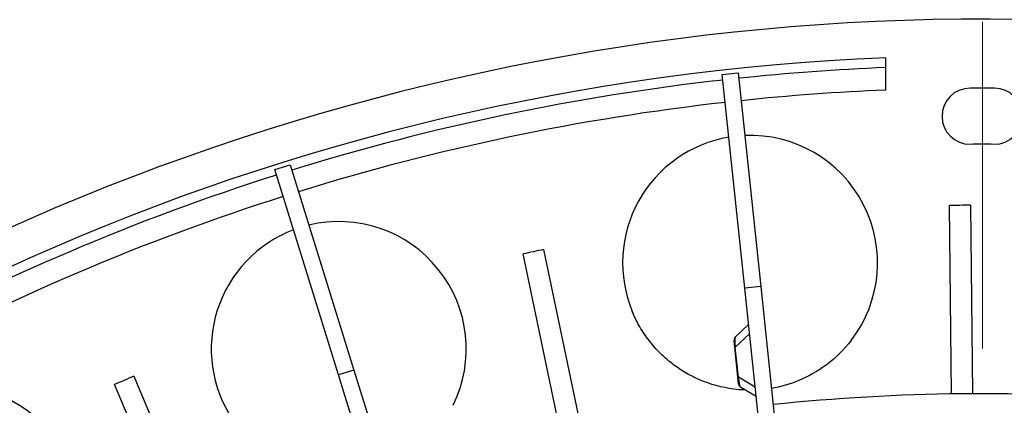
# Model space of a CAD drawing. Extents: x 361 to 2276, y 225 to 1621.
# Drawn here: x 1025 to 1087, y 1455 to 1479 of the extents above; entities that cross this region are included whole.
import ezdxf

# ---------------------------------------------------------------- set-up
doc = ezdxf.new("R2010")
doc.units = 0
doc.header["$LTSCALE"] = 20
doc.header["$MEASUREMENT"] = 0
doc.linetypes.add('CENTER', pattern=[2, 1.25, -0.25, 0.25, -0.25])
doc.layers.get('0').update_dxf_attribs({"linetype": 'CONTINUOUS'})
doc.layers.add('204', color=7, linetype='CONTINUOUS')

msp = doc.modelspace()

# ---------------------------------------------------------------- linework, layer by layer
at = {"color": 2, "linetype": 'CENTER', "lineweight": 20}
msp.add_line((1085.166, 458.735), (1085.166, 1479.044), dxfattribs=at)
at = {"layer": '204', "color": 252, "linetype": 'Continuous'}
for p, q in [((1079.159, 1476.208), (1079.159, 1476.808)), ((1079.159, 1474.807), (1079.159, 1476.208)), ((1069.006, 1475.783), (1070, 1475.888)), ((1070.402, 1462.497), (1069.006, 1475.783)), ((1070, 1475.888), (1071.397, 1462.601)), ((1041.203, 1469.864), (1042.158, 1470.16)), ((1045.165, 1457.105), (1041.203, 1469.864)), ((1042.158, 1470.16), (1046.12, 1457.401)), ((1083.242, 1455.917), (1083.123, 1467.632)), ((1084.423, 1467.645), (1084.542, 1455.931)), ((1059.042, 1453.157), (1056.639, 1464.623)), ((1057.912, 1464.89), (1060.314, 1453.423)), ((1071.397, 1462.601), (1070.402, 1462.497)), ((1074.165, 1426.697), (1070.402, 1462.497)), ((1074.166, 1426.699), (1070.403, 1462.498)), ((1071.397, 1462.603), (1075.16, 1426.803)), ((1071.397, 1462.601), (1075.159, 1426.802)), ((1069.834, 1459.476), (1070.64, 1460.228)), ((1069.814, 1458.826), (1070.701, 1459.653)), ((1069.783, 1458.823), (1069.74, 1459.225)), ((1069.814, 1458.826), (1069.783, 1458.823)), ((1069.979, 1456.951), (1069.783, 1458.823)), ((1070.011, 1456.954), (1069.814, 1458.826)), ((1032.448, 1457.015), (1037.041, 1446.238)), ((1046.12, 1457.401), (1045.165, 1457.105)), ((1055.839, 1422.727), (1045.165, 1457.105)), ((1046.12, 1457.401), (1056.794, 1423.023)), ((1035.845, 1445.728), (1031.252, 1456.505)), ((1070.011, 1456.954), (1069.979, 1456.951)), ((1070.022, 1456.549), (1069.979, 1456.951)), ((1071.05, 1456.33), (1070.011, 1456.954)), ((1071.111, 1455.755), (1070.165, 1456.323))]:
    msp.add_line(p, q, dxfattribs=at)
for centre, radius, start, end in [((1085.157, 1331.682), 147.5, 70.03291, 158.63162), ((1085.157, 1331.682), 145.25, 92.36648, 177.63158), ((1085.157, 1331.682), 144.65, 92.37631, 96), ((1085.157, 1331.682), 144.65, 96.3961, 107.25), ((1085.157, 1331.682), 143.25, 92.39955, 96), ((1084.407, 1473.182), 1.748, 90.30369, 270.30369), ((1085.157, 1331.682), 143.249, 89.69631, 90.30369), ((1085.907, 1473.182), 1.748, 269.69631, 89.69631), ((1085.157, 1331.682), 143.25, 96.39997, 107.25), ((1070.735, 1464.07), 7.921, 99.58949, 202.50177), ((1070.735, 1464.07), 7.921, 322.49756, 92.35133), ((1085.157, 1331.684), 139.751, 89.69631, 90.30369), ((1085.157, 1331.682), 144.65, 107.6461, 118.5), ((1085.157, 1331.682), 143.25, 107.64997, 118.5), ((1085.157, 1331.682), 135.965, 90.30933, 90.85715), ((1045.185, 1458.713), 7.921, 333.74756, 103.60133), ((1045.185, 1458.713), 7.921, 110.83949, 213.75177), ((1085.157, 1331.682), 135.965, 101.55933, 102.10715), ((1070.039, 1459.256), 0.3, 133, 186), ((1085.157, 1331.682), 135.965, 112.80933, 113.35715), ((1021.17, 1448.474), 7.921, 344.99756, 114.85133), ((1070.32, 1456.58), 0.3, 186, 239), ((1085.157, 1331.682), 124.25, 85.21114, 96)]:
    msp.add_arc(centre, radius, start, end, dxfattribs=at)
for points, knots in [([(1070.447, 1456.154), (1070.196, 1456.163), (1069.217, 1456.245), (1067.936, 1456.6), (1066.703, 1457.23), (1065.852, 1457.805), (1065.067, 1458.499), (1064.37, 1459.316), (1063.823, 1460.163), (1063.537, 1460.749), (1063.417, 1461.039)], [0.4546836, 0.4546836, 0.4546836, 0.4546836, 0.5, 0.6322601, 0.6931818, 0.75, 0.8177083, 0.8822601, 0.9431818, 1, 1, 1, 1]), ([(1069.834, 1459.476), (1069.822, 1459.465), (1069.811, 1459.446), (1069.793, 1459.388), (1069.786, 1459.349), (1069.78, 1459.243), (1069.779, 1459.182), (1069.789, 1459.023), (1069.8, 1458.923), (1069.814, 1458.826)], [2, 2, 2, 2, 2.919658, 2.919658, 3.814002, 3.814002, 4.548046, 4.548046, 5.314229, 5.314229, 5.314229, 5.314229]), ([(1077.019, 1459.248), (1076.574, 1458.668), (1075.58, 1457.689), (1073.85, 1456.707), (1072.647, 1456.36), (1072.063, 1456.261)], [0, 0, 0, 0, 0.1322601, 0.25, 0.3569422, 0.3569422, 0.3569422, 0.3569422]), ([(1070.011, 1456.954), (1070.017, 1456.852), (1070.028, 1456.748), (1070.054, 1456.58), (1070.069, 1456.518), (1070.112, 1456.376), (1070.14, 1456.338), (1070.165, 1456.323)], [2, 2, 2, 2, 2.797618, 2.797618, 3.623262, 3.623262, 5.312764, 5.312764, 5.312764, 5.312764])]:
    msp.add_open_spline(points, degree=3, knots=knots, dxfattribs=at)

doc.saveas('drawing.dxf')
